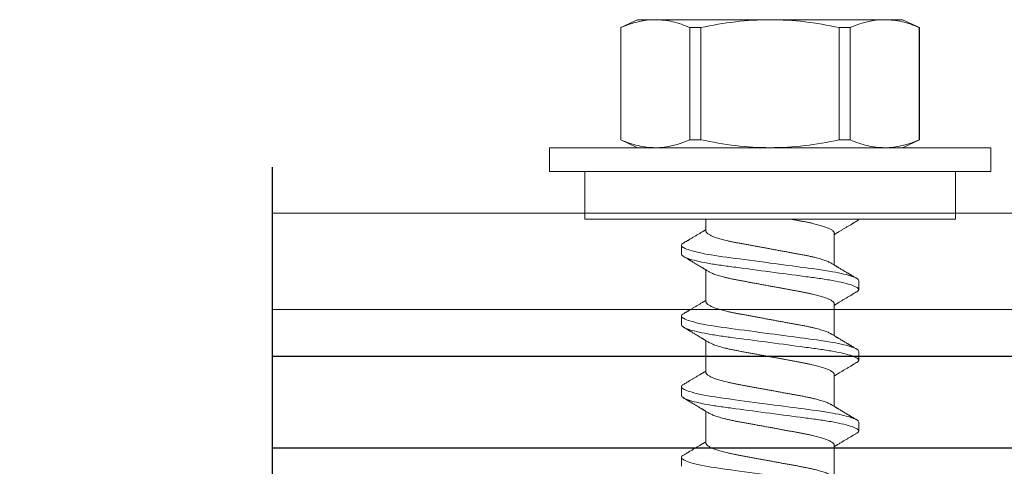
# Model space of a CAD drawing. Units: inches. Extents: x 390 to 514, y 13 to 92.
# Drawn here: x 448 to 449, y 40 to 41 of the extents above; entities that cross this region are included whole.
import ezdxf

# ---------------------------------------------------------------- set-up
doc = ezdxf.new("R2010")
doc.units = ezdxf.units.IN
doc.header["$MEASUREMENT"] = 0
doc.linetypes.add('HIDDEN', pattern=[0.375, 0.25, -0.125])
doc.linetypes.add('SLD-Solid', pattern=[0])
doc.layers.add('Bird Screen', color=3, linetype='Continuous', lineweight=5)
doc.layers.add('Frame', color=7, linetype='Continuous', lineweight=25)

msp = doc.modelspace()

# ---------------------------------------------------------------- linework, layer by layer
at = {"linetype": 'SLD-Solid', "lineweight": 15}
for p, q in [((448.83066, 40.65138), (448.85372, 40.66213)), ((448.85372, 40.66213), (448.87784, 40.66213)), ((448.87784, 40.66213), (449.0338, 40.66213)), ((449.0338, 40.66213), (449.18976, 40.66213)), ((449.18976, 40.66213), (449.21388, 40.66213)), ((449.21388, 40.66213), (449.23694, 40.65138)), ((448.83066, 40.49904), (448.83066, 40.65138)), ((448.83066, 40.65138), (448.83085, 40.65138)), ((448.83085, 40.49904), (448.83085, 40.65138)), ((448.92484, 40.65138), (448.92484, 40.49904)), ((448.92484, 40.65138), (448.9398, 40.65138)), ((448.9398, 40.49904), (448.9398, 40.65138)), ((449.1278, 40.65138), (449.1278, 40.49904)), ((449.1278, 40.65138), (449.14276, 40.65138)), ((449.14276, 40.49904), (449.14276, 40.65138)), ((449.23676, 40.65138), (449.23676, 40.49904)), ((449.23676, 40.65138), (449.23694, 40.65138)), ((449.23694, 40.65138), (449.23694, 40.49904)), ((448.85372, 40.48829), (448.83066, 40.49904)), ((448.83066, 40.49904), (448.83085, 40.49904)), ((448.92484, 40.49904), (448.9398, 40.49904)), ((449.1278, 40.49904), (449.14276, 40.49904)), ((449.23694, 40.49904), (449.21388, 40.48829)), ((449.23676, 40.49904), (449.23694, 40.49904)), ((448.73366, 40.45605), (448.73366, 40.48829)), ((448.73366, 40.48829), (449.33394, 40.48829)), ((449.33394, 40.48829), (449.33394, 40.45605)), ((449.33394, 40.45605), (448.73366, 40.45605)), ((448.78169, 40.39128), (448.78169, 40.45595)), ((449.28592, 40.45595), (448.78169, 40.45595)), ((448.94664, 40.45595), (448.94664, 40.45605)), ((449.11604, 40.45605), (449.1162, 40.45595)), ((449.13288, 40.45605), (449.13272, 40.45595)), ((449.28592, 40.45595), (449.28592, 40.39128)), ((448.78169, 40.39128), (449.28592, 40.39128)), ((448.94664, 40.37488), (448.94664, 40.39128)), ((449.12096, 40.37236), (449.12096, 40.32896)), ((448.91327, 40.3436), (448.91327, 40.35561)), ((448.94664, 40.27883), (448.94664, 40.32223)), ((449.15434, 40.30759), (449.15434, 40.29558)), ((449.12096, 40.27631), (449.12096, 40.23292)), ((448.91327, 40.24756), (448.91327, 40.25957)), ((448.94664, 40.18279), (448.94664, 40.22619)), ((449.15434, 40.21154), (449.15434, 40.19954)), ((449.12096, 40.18027), (449.12096, 40.13687)), ((448.91327, 40.15152), (448.91327, 40.16352)), ((448.94664, 40.08675), (448.94664, 40.13014)), ((449.15434, 40.1155), (449.15434, 40.10349)), ((449.12096, 40.08423), (449.12096, 40.04083)), ((448.91327, 40.05547), (448.91327, 40.06748))]:
    msp.add_line(p, q, dxfattribs=at)
at = {"linetype": 'SLD-Solid', "lineweight": 15, "flags": 128}
for points in [[(448.91609, 40.35877), (448.91497, 40.35805), (448.91401, 40.3572), (448.91345, 40.35639), (448.91327, 40.35561), (448.9134, 40.35494), (448.91381, 40.35426), (448.91451, 40.35354), (448.91549, 40.35281), (448.91677, 40.35206), (448.91831, 40.35131), (448.92014, 40.35054), (448.92225, 40.34976), (448.92464, 40.34898), (448.92784, 40.34803), (448.93141, 40.34709), (448.93533, 40.34615), (448.93958, 40.34522), (448.94413, 40.3443), (448.94896, 40.34339), (448.9538, 40.34255), (448.95884, 40.34173), (448.96404, 40.34093), (448.96939, 40.34017), (448.97484, 40.33943), (448.9805, 40.33868), (448.98638, 40.3379), (448.99246, 40.33709), (448.99903, 40.33622), (449.00577, 40.33532), (449.01265, 40.33441), (449.01964, 40.33348), (449.0267, 40.33254), (449.0338, 40.3316), (449.03987, 40.33079), (449.04592, 40.32999), (449.05193, 40.32919), (449.05786, 40.3284), (449.06371, 40.32763), (449.06935, 40.32688), (449.07486, 40.32615), (449.08023, 40.32543), (449.08544, 40.32474), (449.09143, 40.32395), (449.09718, 40.32317), (449.1028, 40.32238), (449.10828, 40.32155), (449.11357, 40.32069), (449.11864, 40.3198), (449.12279, 40.31903), (449.12674, 40.31825), (449.13047, 40.31745), (449.13397, 40.31665), (449.13722, 40.31585), (449.14016, 40.31505), (449.14283, 40.31426), (449.14523, 40.31348), (449.14736, 40.3127), (449.14952, 40.31179), (449.15128, 40.31089), (449.15263, 40.31002), (449.15359, 40.30918), (449.15415, 40.30837), (449.15434, 40.30759), (449.15434, 40.30759)], [(448.91609, 40.26272), (448.91497, 40.262), (448.91401, 40.26116), (448.91345, 40.26035), (448.91327, 40.25957), (448.9134, 40.2589), (448.91381, 40.25821), (448.91451, 40.2575), (448.91549, 40.25677), (448.91677, 40.25602), (448.91831, 40.25526), (448.92014, 40.25449), (448.92225, 40.25372), (448.92464, 40.25293), (448.92784, 40.25199), (448.93141, 40.25105), (448.93533, 40.25011), (448.93958, 40.24917), (448.94413, 40.24825), (448.94896, 40.24735), (448.9538, 40.24651), (448.95884, 40.24568), (448.96404, 40.24489), (448.96939, 40.24412), (448.97484, 40.24338), (448.9805, 40.24263), (448.98638, 40.24185), (448.99246, 40.24104), (448.99903, 40.24017), (449.00577, 40.23928), (449.01265, 40.23836), (449.01964, 40.23744), (449.0267, 40.2365), (449.0338, 40.23555), (449.03987, 40.23475), (449.04592, 40.23394), (449.05193, 40.23315), (449.05786, 40.23236), (449.06371, 40.23158), (449.06935, 40.23083), (449.07486, 40.2301), (449.08023, 40.22939), (449.08544, 40.2287), (449.09143, 40.2279), (449.09718, 40.22713), (449.1028, 40.22633), (449.10828, 40.2255), (449.11357, 40.22464), (449.11864, 40.22376), (449.12279, 40.22299), (449.12674, 40.2222), (449.13047, 40.22141), (449.13397, 40.22061), (449.13722, 40.2198), (449.14016, 40.21901), (449.14283, 40.21822), (449.14523, 40.21743), (449.14736, 40.21665), (449.14952, 40.21574), (449.15128, 40.21485), (449.15263, 40.21398), (449.15359, 40.21314), (449.15415, 40.21232), (449.15434, 40.21154), (449.15434, 40.21154)], [(448.91609, 40.16668), (448.91497, 40.16596), (448.91401, 40.16511), (448.91345, 40.1643), (448.91327, 40.16352), (448.9134, 40.16286), (448.91381, 40.16217), (448.91451, 40.16146), (448.91549, 40.16072), (448.91677, 40.15997), (448.91831, 40.15922), (448.92014, 40.15845), (448.92225, 40.15767), (448.92464, 40.15689), (448.92784, 40.15595), (448.93141, 40.155), (448.93533, 40.15406), (448.93958, 40.15313), (448.94413, 40.15221), (448.94896, 40.1513), (448.9538, 40.15046), (448.95884, 40.14964), (448.96404, 40.14884), (448.96939, 40.14808), (448.97484, 40.14734), (448.9805, 40.14659), (448.98638, 40.14581), (448.99246, 40.145), (448.99903, 40.14413), (449.00577, 40.14323), (449.01265, 40.14232), (449.01964, 40.14139), (449.0267, 40.14045), (449.0338, 40.13951), (449.03987, 40.1387), (449.04592, 40.1379), (449.05193, 40.1371), (449.05786, 40.13632), (449.06371, 40.13554), (449.06935, 40.13479), (449.07486, 40.13406), (449.08023, 40.13334), (449.08544, 40.13265), (449.09143, 40.13186), (449.09718, 40.13109), (449.1028, 40.13029), (449.10828, 40.12946), (449.11357, 40.1286), (449.11864, 40.12772), (449.12279, 40.12694), (449.12674, 40.12616), (449.13047, 40.12537), (449.13397, 40.12456), (449.13722, 40.12376), (449.14016, 40.12296), (449.14283, 40.12217), (449.14523, 40.12139), (449.14736, 40.12061), (449.14952, 40.1197), (449.15128, 40.11881), (449.15263, 40.11794), (449.15359, 40.11709), (449.15415, 40.11628), (449.15434, 40.1155), (449.15434, 40.1155)], [(448.91609, 40.07063), (448.91497, 40.06991), (448.91401, 40.06907), (448.91345, 40.06826), (448.91327, 40.06748), (448.9134, 40.06681), (448.91381, 40.06612), (448.91451, 40.06541), (448.91549, 40.06468), (448.91677, 40.06393), (448.91831, 40.06317), (448.92014, 40.06241), (448.92225, 40.06163), (448.92464, 40.06084), (448.92784, 40.0599), (448.93141, 40.05896), (448.93533, 40.05802), (448.93958, 40.05709), (448.94413, 40.05616), (448.94896, 40.05526), (448.9538, 40.05442), (448.95884, 40.0536), (448.96404, 40.0528), (448.96939, 40.05203), (448.97484, 40.0513), (448.9805, 40.05055), (448.98638, 40.04976), (448.99246, 40.04896), (448.99903, 40.04808), (449.00577, 40.04719), (449.01265, 40.04628), (449.01964, 40.04535), (449.0267, 40.04441), (449.0338, 40.04347), (449.03987, 40.04266), (449.04592, 40.04186), (449.05193, 40.04106), (449.05786, 40.04027), (449.06371, 40.03949), (449.06935, 40.03875), (449.07486, 40.03801), (449.08023, 40.0373), (449.08544, 40.03661), (449.09143, 40.03581), (449.09718, 40.03504), (449.1028, 40.03424), (449.10828, 40.03341), (449.11357, 40.03256), (449.11864, 40.03167), (449.12279, 40.0309), (449.12674, 40.03012), (449.13047, 40.02932), (449.13397, 40.02852), (449.13722, 40.02771), (449.14016, 40.02692), (449.14283, 40.02613), (449.14523, 40.02534), (449.14736, 40.02457), (449.14952, 40.02365), (449.15128, 40.02276), (449.15263, 40.02189), (449.15359, 40.02105), (449.15415, 40.02024), (449.15434, 40.01946), (449.15434, 40.01946)]]:
    msp.add_lwpolyline(points, dxfattribs=at)
msp.add_lwpolyline([(448.35681, 40.20506), (453.60331, 40.20502), (453.60331, 40.08002), (448.35681, 40.08006)])
at = {"linetype": 'SLD-Solid', "lineweight": 15}
for points in [[(448.83085, 40.65138), (448.84643, 40.6581), (448.86209, 40.66213), (448.87784, 40.66213)], [(449.14276, 40.65138), (449.15835, 40.6581), (449.174, 40.66213), (449.18976, 40.66213)], [(448.92484, 40.49904), (448.90925, 40.49231), (448.8936, 40.48829), (448.87784, 40.48829)], [(449.23676, 40.49904), (449.22117, 40.49231), (449.20551, 40.48829), (449.18976, 40.48829)]]:
    msp.add_open_spline(points, degree=3, dxfattribs=at)
for points, knots in [([(448.87784, 40.66213), (448.88567, 40.66213), (448.89351, 40.66116), (448.90925, 40.65745), (448.91708, 40.65472), (448.92484, 40.65138)], [0, 0, 0, 0, 0.5, 0.5, 1, 1, 1, 1]), ([(449.0338, 40.66213), (449.01811, 40.66213), (449.0024, 40.66116), (448.97095, 40.65744), (448.95522, 40.6547), (448.9398, 40.65138)], [0, 0, 0, 0, 0.5, 0.5, 1, 1, 1, 1]), ([(449.1278, 40.65138), (449.11228, 40.65472), (449.09656, 40.65745), (449.0652, 40.66115), (449.04951, 40.66213), (449.0338, 40.66213)], [0, 0, 0, 0, 0.5, 0.5, 1, 1, 1, 1]), ([(449.18976, 40.66213), (449.19758, 40.66213), (449.20542, 40.66116), (449.22116, 40.65745), (449.229, 40.65472), (449.23676, 40.65138)], [0, 0, 0, 0, 0.5, 0.5, 1, 1, 1, 1]), ([(448.87784, 40.48829), (448.87002, 40.48829), (448.86218, 40.48925), (448.84644, 40.49296), (448.83861, 40.49569), (448.83085, 40.49904)], [0, 0, 0, 0, 0.5, 0.5, 1, 1, 1, 1]), ([(449.0338, 40.48829), (449.01811, 40.48829), (449.0024, 40.48926), (448.97095, 40.49297), (448.95522, 40.49571), (448.9398, 40.49904)], [0, 0, 0, 0, 0.5, 0.5, 1, 1, 1, 1]), ([(449.1278, 40.49904), (449.11228, 40.49569), (449.09656, 40.49296), (449.0652, 40.48926), (449.04951, 40.48829), (449.0338, 40.48829)], [0, 0, 0, 0, 0.5, 0.5, 1, 1, 1, 1]), ([(449.18976, 40.48829), (449.18193, 40.48829), (449.17409, 40.48925), (449.15835, 40.49296), (449.15052, 40.49569), (449.14276, 40.49904)], [0, 0, 0, 0, 0.5, 0.5, 1, 1, 1, 1]), ([(449.12096, 40.37236), (449.12093, 40.37264), (449.12087, 40.37321), (449.12036, 40.3741), (449.11954, 40.37503), (449.11837, 40.37599), (449.11686, 40.37697), (449.11499, 40.37797), (449.11285, 40.37896), (449.11047, 40.37993), (449.10789, 40.38088), (449.10505, 40.38182), (449.10198, 40.38275), (449.09869, 40.38367), (449.09509, 40.3846), (449.09119, 40.38554), (449.087, 40.38647), (449.08265, 40.38737), (449.07817, 40.38823), (449.07353, 40.38907), (449.06871, 40.38996), (449.06466, 40.3907), (449.06223, 40.39115), (449.06149, 40.39128)], [0, 0, 0, 0, 0.02123517, 0.04279451, 0.06464228, 0.08673937, 0.10904336, 0.13150932, 0.15409029, 0.17484932, 0.19562587, 0.21638146, 0.23707792, 0.2576779, 0.27814487, 0.30027947, 0.32217161, 0.34378158, 0.36507311, 0.38626095, 0.40776865, 0.42957103, 0.4389966, 0.4389966, 0.4389966, 0.4389966]), ([(449.15154, 40.38847), (449.15096, 40.38813), (449.14987, 40.38749), (449.14837, 40.3866), (449.1471, 40.38585), (449.14594, 40.38516), (449.14473, 40.38444), (449.14339, 40.38364), (449.14177, 40.38269), (449.14002, 40.38164), (449.13819, 40.38056), (449.13644, 40.37952), (449.13469, 40.37848), (449.13295, 40.37744), (449.13122, 40.37641), (449.12949, 40.37537), (449.12772, 40.37431), (449.1263, 40.37346), (449.12529, 40.37286), (449.12474, 40.37253), (449.12425, 40.37223), (449.12381, 40.37196), (449.12332, 40.37167), (449.12264, 40.37126), (449.12183, 40.37077), (449.12123, 40.37041), (449.12096, 40.37025)], [0, 0, 0, 0, 0.0572603, 0.1062071, 0.146851, 0.1815497, 0.2203926, 0.2645237, 0.3136457, 0.3785324, 0.4366412, 0.4931618, 0.5500171, 0.6076987, 0.6640922, 0.719545, 0.7776913, 0.8385273, 0.8586411, 0.8767082, 0.8927241, 0.9066926, 0.9206441, 0.940958, 0.9736527, 1, 1, 1, 1]), ([(449.15429, 40.39128), (449.15427, 40.39118), (449.15418, 40.39084), (449.15383, 40.39027), (449.15313, 40.38956), (449.15236, 40.38896), (449.15171, 40.38859), (449.1515, 40.38847)], [0.11365121, 0.11365121, 0.11365121, 0.11365121, 0.21913245, 0.44088517, 0.66504186, 0.89136925, 1, 1, 1, 1]), ([(448.91606, 40.35876), (448.91665, 40.35911), (448.91773, 40.35975), (448.91923, 40.36064), (448.9205, 40.36139), (448.92167, 40.36208), (448.92287, 40.36279), (448.92421, 40.36359), (448.92583, 40.36455), (448.92758, 40.36559), (448.92941, 40.36668), (448.93116, 40.36772), (448.93291, 40.36876), (448.93465, 40.3698), (448.93638, 40.37083), (448.93811, 40.37186), (448.93988, 40.37293), (448.9413, 40.37378), (448.94231, 40.37438), (448.94286, 40.37471), (448.94335, 40.375), (448.94379, 40.37527), (448.94428, 40.37557), (448.94497, 40.37598), (448.94577, 40.37646), (448.94637, 40.37682), (448.94664, 40.37698)], [0, 0, 0, 0, 0.05725938, 0.10620716, 0.14685009, 0.18154992, 0.22039185, 0.264523, 0.31364601, 0.37853173, 0.4366406, 0.49316131, 0.55001661, 0.60769832, 0.6640919, 0.71954473, 0.77769107, 0.83852719, 0.85864093, 0.8767081, 0.89272401, 0.90669457, 0.92064401, 0.94095799, 0.97365268, 1, 1, 1, 1]), ([(448.94664, 40.37488), (448.94667, 40.3746), (448.94673, 40.37403), (448.94724, 40.37313), (448.94806, 40.37221), (448.94923, 40.37125), (448.95074, 40.37027), (448.95261, 40.36926), (448.95475, 40.36827), (448.95713, 40.3673), (448.95971, 40.36636), (448.96255, 40.36542), (448.96562, 40.36449), (448.96891, 40.36357), (448.97251, 40.36263), (448.97641, 40.3617), (448.9806, 40.36077), (448.98495, 40.35987), (448.98943, 40.35901), (448.99407, 40.35817), (448.99889, 40.35728), (449.00377, 40.35638), (449.00866, 40.35549), (449.01353, 40.35459), (449.01851, 40.35368), (449.02356, 40.35275), (449.02867, 40.35181), (449.03396, 40.35084), (449.0394, 40.34984), (449.04496, 40.34882), (449.05046, 40.34781), (449.05585, 40.34682), (449.06112, 40.34585), (449.06622, 40.34491), (449.0713, 40.34398), (449.07634, 40.34306), (449.08133, 40.34213), (449.08615, 40.34115), (449.09079, 40.34013), (449.09508, 40.33911), (449.099, 40.33809), (449.10256, 40.33708), (449.10586, 40.33606), (449.10886, 40.33503), (449.11156, 40.334), (449.11393, 40.33298), (449.11575, 40.33209), (449.11666, 40.33154), (449.11702, 40.33132)], [0, 0, 0, 0, 0.0212352, 0.0427945, 0.0646423, 0.0867393, 0.1090434, 0.1315093, 0.1540903, 0.1748493, 0.1956258, 0.2163815, 0.237078, 0.2576778, 0.2781449, 0.3002794, 0.3221716, 0.3437816, 0.3650731, 0.386261, 0.4077687, 0.429571, 0.4497829, 0.4701779, 0.4907219, 0.511379, 0.5321124, 0.5528842, 0.5755423, 0.5981509, 0.6206604, 0.6430236, 0.6651944, 0.6871298, 0.7087895, 0.7322519, 0.7555597, 0.7792456, 0.8032819, 0.8276165, 0.8499507, 0.8724392, 0.8950345, 0.9176878, 0.9403494, 0.9629696, 0.9854991, 1, 1, 1, 1]), ([(448.91327, 40.3436), (448.91327, 40.34187), (448.9162, 40.33985), (448.92842, 40.33562), (448.93769, 40.33342), (448.95459, 40.33037), (448.96071, 40.3294), (448.97345, 40.32758), (448.98008, 40.32673), (449.00155, 40.32388), (449.01765, 40.32174), (449.04995, 40.31745), (449.06605, 40.31531), (449.08752, 40.31246), (449.09415, 40.31161), (449.1069, 40.30979), (449.11301, 40.30882), (449.12991, 40.30577), (449.13918, 40.30357), (449.1514, 40.29933), (449.15434, 40.29732), (449.15434, 40.29558)], [0, 0, 0, 0, 0.125, 0.125, 0.25, 0.25, 0.3125, 0.3125, 0.375, 0.375, 0.5, 0.5, 0.625, 0.625, 0.6875, 0.6875, 0.75, 0.75, 0.875, 0.875, 1, 1, 1, 1]), ([(448.95055, 40.31987), (448.94987, 40.32028), (448.94861, 40.32104), (448.94689, 40.32208), (448.94549, 40.32292), (448.94434, 40.32361), (448.94329, 40.32424), (448.94228, 40.32485), (448.94126, 40.32546), (448.94001, 40.32621), (448.93839, 40.32718), (448.93634, 40.32841), (448.93441, 40.32956), (448.93266, 40.3306), (448.93117, 40.33149), (448.92972, 40.33235), (448.9284, 40.33314), (448.92727, 40.33381), (448.92638, 40.33434), (448.92568, 40.33475), (448.92511, 40.33509), (448.92452, 40.33544), (448.92384, 40.33585), (448.92291, 40.33639), (448.92167, 40.33713), (448.92007, 40.33808), (448.91817, 40.33921), (448.9168, 40.34002), (448.91606, 40.34045)], [0, 0, 0, 0, 0.0597004, 0.1097352, 0.1500784, 0.1817891, 0.2098026, 0.2418004, 0.2698826, 0.2982054, 0.3510422, 0.4104577, 0.4771999, 0.5185777, 0.5624673, 0.6066148, 0.6449835, 0.6772343, 0.7050552, 0.7216265, 0.7381933, 0.7547575, 0.7732063, 0.7971141, 0.834804, 0.8811726, 0.9362342, 1, 1, 1, 1]), ([(449.11705, 40.33132), (449.11773, 40.33091), (449.11899, 40.33015), (449.12071, 40.32911), (449.12211, 40.32827), (449.12326, 40.32758), (449.12431, 40.32695), (449.12532, 40.32634), (449.12634, 40.32573), (449.12759, 40.32498), (449.12921, 40.32401), (449.13126, 40.32278), (449.13319, 40.32163), (449.13494, 40.32059), (449.13643, 40.3197), (449.13788, 40.31884), (449.1392, 40.31805), (449.14034, 40.31738), (449.14122, 40.31686), (449.14192, 40.31644), (449.14249, 40.3161), (449.14309, 40.31575), (449.14376, 40.31535), (449.14469, 40.3148), (449.14593, 40.31406), (449.14753, 40.31311), (449.14944, 40.31199), (449.15081, 40.31118), (449.15154, 40.31074)], [0, 0, 0, 0, 0.0597004, 0.1097352, 0.1500784, 0.1817891, 0.2098026, 0.2418004, 0.2698826, 0.2982054, 0.3510422, 0.4104577, 0.4771999, 0.5185777, 0.5624673, 0.6066148, 0.6449835, 0.6772343, 0.7050552, 0.7216265, 0.7381933, 0.7547575, 0.7732063, 0.7971141, 0.834804, 0.8811726, 0.9362342, 1, 1, 1, 1]), ([(449.12096, 40.27631), (449.12093, 40.2766), (449.12087, 40.27716), (449.12036, 40.27806), (449.11954, 40.27898), (449.11837, 40.27994), (449.11686, 40.28092), (449.11499, 40.28193), (449.11285, 40.28292), (449.11047, 40.28389), (449.10789, 40.28483), (449.10505, 40.28577), (449.10198, 40.28671), (449.09869, 40.28763), (449.09509, 40.28856), (449.09119, 40.28949), (449.087, 40.29042), (449.08265, 40.29132), (449.07817, 40.29218), (449.07353, 40.29303), (449.06871, 40.29391), (449.06383, 40.29481), (449.05894, 40.29571), (449.05407, 40.2966), (449.04909, 40.29752), (449.04404, 40.29844), (449.03893, 40.29938), (449.03365, 40.30035), (449.0282, 40.30135), (449.02264, 40.30237), (449.01714, 40.30338), (449.01175, 40.30437), (449.00648, 40.30534), (449.00138, 40.30628), (448.9963, 40.30721), (448.99126, 40.30813), (448.98627, 40.30906), (448.98145, 40.31004), (448.97681, 40.31106), (448.97252, 40.31209), (448.9686, 40.31311), (448.96504, 40.31411), (448.96174, 40.31513), (448.95874, 40.31616), (448.95604, 40.31719), (448.95368, 40.31821), (448.95185, 40.31911), (448.95094, 40.31965), (448.95058, 40.31987)], [0, 0, 0, 0, 0.0212352, 0.0427945, 0.0646423, 0.0867393, 0.1090434, 0.1315093, 0.1540903, 0.1748493, 0.1956258, 0.2163815, 0.237078, 0.2576778, 0.2781449, 0.3002794, 0.3221716, 0.3437816, 0.3650731, 0.386261, 0.4077687, 0.429571, 0.4497829, 0.4701779, 0.4907219, 0.511379, 0.5321124, 0.5528842, 0.5755423, 0.5981509, 0.6206604, 0.6430236, 0.6651944, 0.6871298, 0.7087895, 0.7322519, 0.7555597, 0.7792456, 0.8032819, 0.8276165, 0.8499507, 0.8724392, 0.8950345, 0.9176878, 0.9403494, 0.9629696, 0.9854991, 1, 1, 1, 1]), ([(449.15154, 40.29243), (449.15096, 40.29208), (449.14987, 40.29144), (449.14837, 40.29055), (449.1471, 40.2898), (449.14594, 40.28911), (449.14473, 40.2884), (449.14339, 40.2876), (449.14177, 40.28664), (449.14002, 40.2856), (449.13819, 40.28451), (449.13644, 40.28347), (449.13469, 40.28243), (449.13295, 40.28139), (449.13122, 40.28036), (449.12949, 40.27933), (449.12772, 40.27827), (449.1263, 40.27742), (449.12529, 40.27681), (449.12474, 40.27648), (449.12425, 40.27619), (449.12381, 40.27592), (449.12332, 40.27562), (449.12264, 40.27522), (449.12183, 40.27473), (449.12123, 40.27437), (449.12096, 40.27421)], [0, 0, 0, 0, 0.05725938, 0.10620716, 0.14685009, 0.18154992, 0.22039185, 0.264523, 0.31364601, 0.37853173, 0.4366406, 0.49316131, 0.55001661, 0.60769832, 0.6640919, 0.71954473, 0.77769107, 0.83852719, 0.85864093, 0.8767081, 0.89272401, 0.90669253, 0.92064401, 0.94095799, 0.97365268, 1, 1, 1, 1]), ([(449.15434, 40.29558), (449.15431, 40.29536), (449.15426, 40.29492), (449.15383, 40.29423), (449.15313, 40.29352), (449.15236, 40.29291), (449.15171, 40.29255), (449.1515, 40.29243)], [0, 0, 0, 0, 0.2191324, 0.440885, 0.665042, 0.8913689, 1, 1, 1, 1]), ([(448.91606, 40.26272), (448.91665, 40.26307), (448.91773, 40.26371), (448.91923, 40.26459), (448.9205, 40.26535), (448.92167, 40.26604), (448.92287, 40.26675), (448.92421, 40.26755), (448.92583, 40.2685), (448.92758, 40.26955), (448.92941, 40.27064), (448.93116, 40.27168), (448.93291, 40.27272), (448.93465, 40.27375), (448.93638, 40.27479), (448.93811, 40.27582), (448.93988, 40.27688), (448.9413, 40.27773), (448.94231, 40.27834), (448.94286, 40.27867), (448.94335, 40.27896), (448.94379, 40.27923), (448.94428, 40.27952), (448.94497, 40.27993), (448.94577, 40.28042), (448.94637, 40.28078), (448.94664, 40.28094)], [0, 0, 0, 0, 0.05725938, 0.10620716, 0.14685009, 0.18154992, 0.22039185, 0.264523, 0.31364601, 0.37853173, 0.4366406, 0.49316131, 0.55001661, 0.60769832, 0.6640919, 0.71954473, 0.77769107, 0.83852719, 0.85864093, 0.8767081, 0.89272401, 0.90669253, 0.92064401, 0.94095799, 0.97365268, 1, 1, 1, 1]), ([(448.94664, 40.27883), (448.94667, 40.27855), (448.94673, 40.27798), (448.94724, 40.27709), (448.94806, 40.27616), (448.94923, 40.27521), (448.95074, 40.27422), (448.95261, 40.27322), (448.95475, 40.27223), (448.95713, 40.27126), (448.95971, 40.27032), (448.96255, 40.26938), (448.96562, 40.26844), (448.96891, 40.26752), (448.97251, 40.26659), (448.97641, 40.26566), (448.9806, 40.26472), (448.98495, 40.26383), (448.98943, 40.26297), (448.99407, 40.26212), (448.99889, 40.26123), (449.00377, 40.26034), (449.00866, 40.25944), (449.01353, 40.25855), (449.01851, 40.25763), (449.02356, 40.2567), (449.02867, 40.25577), (449.03396, 40.2548), (449.0394, 40.2538), (449.04496, 40.25277), (449.05046, 40.25176), (449.05585, 40.25077), (449.06112, 40.24981), (449.06622, 40.24887), (449.0713, 40.24794), (449.07634, 40.24701), (449.08133, 40.24609), (449.08615, 40.24511), (449.09079, 40.24409), (449.09508, 40.24306), (449.099, 40.24204), (449.10256, 40.24104), (449.10586, 40.24002), (449.10886, 40.23899), (449.11156, 40.23796), (449.11393, 40.23694), (449.11575, 40.23604), (449.11666, 40.23549), (449.11702, 40.23528)], [0, 0, 0, 0, 0.0212352, 0.0427945, 0.0646423, 0.0867394, 0.1090434, 0.1315093, 0.1540903, 0.1748493, 0.1956258, 0.2163815, 0.237078, 0.2576778, 0.2781449, 0.3002794, 0.3221716, 0.3437816, 0.3650731, 0.386261, 0.4077687, 0.429571, 0.4497829, 0.4701778, 0.4907219, 0.511379, 0.5321124, 0.5528842, 0.5755423, 0.5981509, 0.6206604, 0.6430236, 0.6651945, 0.6871299, 0.7087895, 0.7322519, 0.7555597, 0.7792456, 0.8032819, 0.8276165, 0.8499507, 0.8724392, 0.8950345, 0.9176878, 0.9403494, 0.9629696, 0.9854991, 1, 1, 1, 1]), ([(448.91327, 40.24756), (448.91327, 40.24583), (448.9162, 40.24381), (448.92842, 40.23958), (448.93769, 40.23738), (448.95459, 40.23433), (448.96071, 40.23335), (448.97345, 40.23153), (448.98008, 40.23068), (449.00155, 40.22783), (449.01765, 40.22569), (449.04995, 40.2214), (449.06605, 40.21927), (449.08752, 40.21641), (449.09415, 40.21557), (449.1069, 40.21375), (449.11301, 40.21277), (449.12991, 40.20972), (449.13918, 40.20752), (449.1514, 40.20329), (449.15434, 40.20127), (449.15434, 40.19954)], [0, 0, 0, 0, 0.125, 0.125, 0.25, 0.25, 0.3125, 0.3125, 0.375, 0.375, 0.5, 0.5, 0.625, 0.625, 0.6875, 0.6875, 0.75, 0.75, 0.875, 0.875, 1, 1, 1, 1]), ([(448.95055, 40.22382), (448.94987, 40.22424), (448.94861, 40.225), (448.94689, 40.22603), (448.94549, 40.22688), (448.94434, 40.22757), (448.94329, 40.2282), (448.94228, 40.22881), (448.94126, 40.22942), (448.94001, 40.23017), (448.93839, 40.23113), (448.93634, 40.23236), (448.93441, 40.23351), (448.93266, 40.23456), (448.93117, 40.23544), (448.92972, 40.23631), (448.9284, 40.23709), (448.92727, 40.23777), (448.92638, 40.23829), (448.92568, 40.23871), (448.92511, 40.23905), (448.92452, 40.2394), (448.92384, 40.2398), (448.92291, 40.24035), (448.92167, 40.24109), (448.92007, 40.24204), (448.91817, 40.24316), (448.9168, 40.24397), (448.91606, 40.24441)], [0, 0, 0, 0, 0.0597004, 0.1097352, 0.1500784, 0.1817891, 0.2098008, 0.2418004, 0.2698826, 0.2982054, 0.3510422, 0.4104577, 0.4771999, 0.5185777, 0.5624673, 0.6066148, 0.6449835, 0.6772343, 0.7050552, 0.7216265, 0.7381933, 0.7547575, 0.7732063, 0.7971141, 0.834804, 0.8811726, 0.9362342, 1, 1, 1, 1]), ([(449.12096, 40.18027), (449.12093, 40.18055), (449.12087, 40.18112), (449.12036, 40.18201), (449.11954, 40.18294), (449.11837, 40.1839), (449.11686, 40.18488), (449.11499, 40.18588), (449.11285, 40.18687), (449.11047, 40.18784), (449.10789, 40.18879), (449.10505, 40.18973), (449.10198, 40.19066), (449.09869, 40.19158), (449.09509, 40.19251), (449.09119, 40.19345), (449.087, 40.19438), (449.08265, 40.19528), (449.07817, 40.19614), (449.07353, 40.19698), (449.06871, 40.19787), (449.06383, 40.19876), (449.05894, 40.19966), (449.05407, 40.20056), (449.04909, 40.20147), (449.04404, 40.2024), (449.03893, 40.20334), (449.03365, 40.20431), (449.0282, 40.20531), (449.02264, 40.20633), (449.01714, 40.20734), (449.01175, 40.20833), (449.00648, 40.2093), (449.00138, 40.21023), (448.9963, 40.21117), (448.99126, 40.21209), (448.98627, 40.21302), (448.98145, 40.214), (448.97681, 40.21502), (448.97252, 40.21604), (448.9686, 40.21706), (448.96504, 40.21807), (448.96174, 40.21909), (448.95874, 40.22012), (448.95604, 40.22114), (448.95368, 40.22217), (448.95185, 40.22306), (448.95094, 40.22361), (448.95058, 40.22382)], [0, 0, 0, 0, 0.0212352, 0.0427945, 0.0646423, 0.0867393, 0.1090434, 0.1315093, 0.1540903, 0.1748493, 0.1956258, 0.2163815, 0.2370779, 0.2576778, 0.2781449, 0.3002794, 0.3221716, 0.3437816, 0.3650731, 0.386261, 0.4077686, 0.429571, 0.4497829, 0.4701779, 0.4907219, 0.511379, 0.5321124, 0.5528842, 0.5755423, 0.5981508, 0.6206604, 0.6430236, 0.6651944, 0.6871298, 0.7087895, 0.7322519, 0.7555597, 0.7792456, 0.8032819, 0.8276165, 0.8499507, 0.8724392, 0.8950345, 0.9176878, 0.9403494, 0.9629696, 0.9854991, 1, 1, 1, 1]), ([(449.11705, 40.23528), (449.11773, 40.23487), (449.11899, 40.23411), (449.12071, 40.23307), (449.12211, 40.23223), (449.12326, 40.23154), (449.12431, 40.2309), (449.12532, 40.2303), (449.12634, 40.22969), (449.12759, 40.22894), (449.12921, 40.22797), (449.13126, 40.22674), (449.13319, 40.22559), (449.13494, 40.22455), (449.13643, 40.22366), (449.13788, 40.2228), (449.1392, 40.22201), (449.14034, 40.22134), (449.14122, 40.22081), (449.14192, 40.2204), (449.14249, 40.22006), (449.14309, 40.2197), (449.14376, 40.2193), (449.14469, 40.21875), (449.14593, 40.21802), (449.14753, 40.21707), (449.14944, 40.21594), (449.15081, 40.21513), (449.15154, 40.2147)], [0, 0, 0, 0, 0.0597004, 0.1097352, 0.1500784, 0.1817891, 0.2098026, 0.2418004, 0.2698826, 0.2982054, 0.3510422, 0.4104577, 0.4771999, 0.5185777, 0.5624673, 0.6066148, 0.6449835, 0.6772343, 0.705057, 0.7216265, 0.7381933, 0.7547575, 0.7732063, 0.7971141, 0.834804, 0.8811726, 0.9362342, 1, 1, 1, 1]), ([(449.15434, 40.19954), (449.15431, 40.19932), (449.15426, 40.19887), (449.15383, 40.19818), (449.15313, 40.19747), (449.15236, 40.19687), (449.15171, 40.1965), (449.1515, 40.19638)], [0, 0, 0, 0, 0.2191324, 0.440885, 0.665042, 0.8913689, 1, 1, 1, 1]), ([(448.91606, 40.16668), (448.91665, 40.16702), (448.91773, 40.16766), (448.91923, 40.16855), (448.9205, 40.1693), (448.92167, 40.16999), (448.92287, 40.1707), (448.92421, 40.1715), (448.92583, 40.17246), (448.92758, 40.1735), (448.92941, 40.17459), (448.93116, 40.17563), (448.93291, 40.17667), (448.93465, 40.17771), (448.93638, 40.17874), (448.93811, 40.17978), (448.93988, 40.18084), (448.9413, 40.18169), (448.94231, 40.18229), (448.94286, 40.18262), (448.94335, 40.18292), (448.94379, 40.18318), (448.94428, 40.18348), (448.94497, 40.18389), (448.94577, 40.18437), (448.94637, 40.18474), (448.94664, 40.1849)], [0, 0, 0, 0, 0.05725938, 0.10620515, 0.14685009, 0.18154992, 0.22039185, 0.264523, 0.31364601, 0.37853173, 0.4366406, 0.49316131, 0.55001661, 0.60769832, 0.6640919, 0.71954473, 0.77769107, 0.83852719, 0.85864093, 0.87670606, 0.89272401, 0.90669253, 0.92064401, 0.94095799, 0.97365268, 1, 1, 1, 1]), ([(449.15154, 40.19638), (449.15096, 40.19604), (449.14987, 40.1954), (449.14837, 40.19451), (449.1471, 40.19376), (449.14594, 40.19307), (449.14473, 40.19236), (449.14339, 40.19156), (449.14177, 40.1906), (449.14002, 40.18956), (449.13819, 40.18847), (449.13644, 40.18743), (449.13469, 40.18639), (449.13295, 40.18535), (449.13122, 40.18432), (449.12949, 40.18328), (449.12772, 40.18222), (449.1263, 40.18137), (449.12529, 40.18077), (449.12474, 40.18044), (449.12425, 40.18014), (449.12381, 40.17988), (449.12332, 40.17958), (449.12264, 40.17917), (449.12183, 40.17869), (449.12123, 40.17832), (449.12096, 40.17816)], [0, 0, 0, 0, 0.0572594, 0.1062072, 0.1468501, 0.1815499, 0.2203919, 0.264523, 0.313646, 0.3785317, 0.4366406, 0.4931613, 0.5500166, 0.6076983, 0.6640939, 0.7195447, 0.7776931, 0.8385272, 0.858643, 0.8767081, 0.892724, 0.9066946, 0.920644, 0.940958, 0.9736547, 1, 1, 1, 1]), ([(448.94664, 40.18279), (448.94667, 40.18251), (448.94673, 40.18194), (448.94724, 40.18105), (448.94806, 40.18012), (448.94923, 40.17916), (448.95074, 40.17818), (448.95261, 40.17718), (448.95475, 40.17619), (448.95713, 40.17522), (448.95971, 40.17427), (448.96255, 40.17333), (448.96562, 40.1724), (448.96891, 40.17148), (448.97251, 40.17055), (448.97641, 40.16961), (448.9806, 40.16868), (448.98495, 40.16778), (448.98943, 40.16692), (448.99407, 40.16608), (448.99889, 40.16519), (449.00377, 40.1643), (449.00866, 40.1634), (449.01353, 40.1625), (449.01851, 40.16159), (449.02356, 40.16066), (449.02867, 40.15972), (449.03396, 40.15875), (449.0394, 40.15775), (449.04496, 40.15673), (449.05046, 40.15572), (449.05585, 40.15473), (449.06112, 40.15376), (449.06622, 40.15283), (449.0713, 40.15189), (449.07634, 40.15097), (449.08133, 40.15004), (449.08615, 40.14906), (449.09079, 40.14804), (449.09508, 40.14702), (449.099, 40.146), (449.10256, 40.14499), (449.10586, 40.14397), (449.10886, 40.14294), (449.11156, 40.14192), (449.11393, 40.14089), (449.11575, 40.14), (449.11666, 40.13945), (449.11702, 40.13924)], [0, 0, 0, 0, 0.0212352, 0.0427945, 0.0646423, 0.0867394, 0.1090434, 0.1315094, 0.1540903, 0.1748493, 0.1956259, 0.2163815, 0.237078, 0.2576778, 0.2781449, 0.3002794, 0.3221717, 0.3437816, 0.3650731, 0.386261, 0.4077687, 0.429571, 0.4497829, 0.4701778, 0.4907219, 0.511379, 0.5321124, 0.5528842, 0.5755424, 0.5981509, 0.6206605, 0.6430236, 0.6651945, 0.6871299, 0.7087895, 0.7322519, 0.7555597, 0.7792456, 0.8032819, 0.8276165, 0.8499507, 0.8724392, 0.8950345, 0.9176878, 0.9403494, 0.9629696, 0.9854991, 1, 1, 1, 1]), ([(448.91327, 40.15152), (448.91327, 40.14978), (448.9162, 40.14776), (448.92842, 40.14353), (448.93769, 40.14133), (448.95459, 40.13828), (448.96071, 40.13731), (448.97345, 40.13549), (448.98008, 40.13464), (449.00155, 40.13179), (449.01765, 40.12965), (449.04995, 40.12536), (449.06605, 40.12322), (449.08752, 40.12037), (449.09415, 40.11952), (449.1069, 40.1177), (449.11301, 40.11673), (449.12991, 40.11368), (449.13918, 40.11148), (449.1514, 40.10725), (449.15434, 40.10523), (449.15434, 40.10349)], [0, 0, 0, 0, 0.125, 0.125, 0.25, 0.25, 0.3125, 0.3125, 0.375, 0.375, 0.5, 0.5, 0.625, 0.625, 0.6875, 0.6875, 0.75, 0.75, 0.875, 0.875, 1, 1, 1, 1]), ([(448.95055, 40.12778), (448.94987, 40.12819), (448.94861, 40.12895), (448.94689, 40.12999), (448.94549, 40.13083), (448.94434, 40.13152), (448.94329, 40.13216), (448.94228, 40.13276), (448.94126, 40.13337), (448.94001, 40.13412), (448.93839, 40.13509), (448.93634, 40.13632), (448.93441, 40.13747), (448.93266, 40.13851), (448.93117, 40.1394), (448.92972, 40.14026), (448.9284, 40.14105), (448.92727, 40.14172), (448.92638, 40.14225), (448.92568, 40.14266), (448.92511, 40.143), (448.92452, 40.14336), (448.92384, 40.14376), (448.92291, 40.14431), (448.92167, 40.14504), (448.92007, 40.14599), (448.91817, 40.14712), (448.9168, 40.14793), (448.91606, 40.14836)], [0, 0, 0, 0, 0.0597004, 0.1097352, 0.1500784, 0.1817891, 0.2098008, 0.2418004, 0.2698808, 0.2982054, 0.3510422, 0.4104577, 0.4771999, 0.5185777, 0.5624673, 0.6066148, 0.6449835, 0.6772343, 0.7050552, 0.7216247, 0.7381933, 0.7547575, 0.7732063, 0.7971141, 0.834804, 0.8811726, 0.9362342, 1, 1, 1, 1]), ([(449.11705, 40.13924), (449.11773, 40.13882), (449.11899, 40.13806), (449.12071, 40.13703), (449.12211, 40.13618), (449.12326, 40.13549), (449.12431, 40.13486), (449.12532, 40.13425), (449.12634, 40.13364), (449.12759, 40.13289), (449.12921, 40.13193), (449.13126, 40.1307), (449.13319, 40.12955), (449.13494, 40.1285), (449.13643, 40.12762), (449.13788, 40.12675), (449.1392, 40.12597), (449.14034, 40.12529), (449.14122, 40.12477), (449.14192, 40.12435), (449.14249, 40.12401), (449.14309, 40.12366), (449.14376, 40.12326), (449.14469, 40.12271), (449.14593, 40.12197), (449.14753, 40.12102), (449.14944, 40.1199), (449.15081, 40.11909), (449.15154, 40.11865)], [0, 0, 0, 0, 0.0597004, 0.1097352, 0.1500784, 0.1817891, 0.2098026, 0.2418004, 0.2698826, 0.2982054, 0.3510422, 0.4104577, 0.4771999, 0.5185777, 0.5624673, 0.6066148, 0.6449835, 0.6772343, 0.705057, 0.7216265, 0.7381933, 0.7547575, 0.7732063, 0.7971158, 0.834804, 0.8811726, 0.9362342, 1, 1, 1, 1]), ([(449.12096, 40.08423), (449.12093, 40.08451), (449.12087, 40.08508), (449.12036, 40.08597), (449.11954, 40.0869), (449.11837, 40.08785), (449.11686, 40.08884), (449.11499, 40.08984), (449.11285, 40.09083), (449.11047, 40.0918), (449.10789, 40.09274), (449.10505, 40.09368), (449.10198, 40.09462), (449.09869, 40.09554), (449.09509, 40.09647), (449.09119, 40.0974), (449.087, 40.09834), (449.08265, 40.09923), (449.07817, 40.10009), (449.07353, 40.10094), (449.06871, 40.10183), (449.06383, 40.10272), (449.05894, 40.10362), (449.05407, 40.10451), (449.04909, 40.10543), (449.04404, 40.10636), (449.03893, 40.10729), (449.03365, 40.10826), (449.0282, 40.10926), (449.02264, 40.11029), (449.01714, 40.1113), (449.01175, 40.11229), (449.00648, 40.11325), (449.00138, 40.11419), (448.9963, 40.11512), (448.99126, 40.11605), (448.98627, 40.11697), (448.98145, 40.11795), (448.97681, 40.11897), (448.97252, 40.12), (448.9686, 40.12102), (448.96504, 40.12202), (448.96174, 40.12304), (448.95874, 40.12407), (448.95604, 40.1251), (448.95368, 40.12612), (448.95185, 40.12702), (448.95094, 40.12757), (448.95058, 40.12778)], [0, 0, 0, 0, 0.0212352, 0.0427945, 0.0646423, 0.0867393, 0.1090434, 0.1315093, 0.1540903, 0.1748493, 0.1956258, 0.2163815, 0.2370779, 0.2576778, 0.2781449, 0.3002794, 0.3221716, 0.3437816, 0.3650731, 0.386261, 0.4077686, 0.429571, 0.4497829, 0.4701779, 0.4907219, 0.511379, 0.5321124, 0.5528842, 0.5755423, 0.5981508, 0.6206604, 0.6430236, 0.6651944, 0.6871298, 0.7087895, 0.7322519, 0.7555597, 0.7792456, 0.8032819, 0.8276164, 0.8499507, 0.8724392, 0.8950345, 0.9176878, 0.9403494, 0.9629696, 0.9854991, 1, 1, 1, 1]), ([(449.15434, 40.10349), (449.15431, 40.10327), (449.15426, 40.10283), (449.15383, 40.10214), (449.15313, 40.10143), (449.15236, 40.10083), (449.15171, 40.10046), (449.1515, 40.10034)], [0, 0, 0, 0, 0.2191324, 0.440885, 0.665042, 0.8913689, 1, 1, 1, 1]), ([(449.15154, 40.10034), (449.15096, 40.09999), (449.14987, 40.09935), (449.14837, 40.09847), (449.1471, 40.09771), (449.14594, 40.09702), (449.14473, 40.09631), (449.14339, 40.09551), (449.14177, 40.09456), (449.14002, 40.09351), (449.13819, 40.09242), (449.13644, 40.09138), (449.13469, 40.09034), (449.13295, 40.08931), (449.13122, 40.08827), (449.12949, 40.08724), (449.12772, 40.08618), (449.1263, 40.08533), (449.12529, 40.08472), (449.12474, 40.08439), (449.12425, 40.0841), (449.12381, 40.08383), (449.12332, 40.08354), (449.12264, 40.08313), (449.12183, 40.08264), (449.12123, 40.08228), (449.12096, 40.08212)], [0, 0, 0, 0, 0.0572594, 0.1062072, 0.1468501, 0.1815499, 0.2203919, 0.264523, 0.313646, 0.3785317, 0.4366406, 0.4931613, 0.5500166, 0.6076983, 0.6640939, 0.7195447, 0.7776931, 0.8385272, 0.858643, 0.8767081, 0.892724, 0.9066946, 0.920644, 0.940958, 0.9736547, 1, 1, 1, 1]), ([(448.91606, 40.07063), (448.91665, 40.07098), (448.91773, 40.07162), (448.91923, 40.07251), (448.9205, 40.07326), (448.92167, 40.07395), (448.92287, 40.07466), (448.92421, 40.07546), (448.92583, 40.07642), (448.92758, 40.07746), (448.92941, 40.07855), (448.93116, 40.07959), (448.93291, 40.08063), (448.93465, 40.08167), (448.93638, 40.0827), (448.93811, 40.08373), (448.93988, 40.08479), (448.9413, 40.08564), (448.94231, 40.08625), (448.94286, 40.08658), (448.94335, 40.08687), (448.94379, 40.08714), (448.94428, 40.08744), (448.94497, 40.08784), (448.94577, 40.08833), (448.94637, 40.08869), (448.94664, 40.08885)], [0, 0, 0, 0, 0.0572594, 0.1062051, 0.1468501, 0.1815479, 0.2203919, 0.264523, 0.313646, 0.3785317, 0.4366406, 0.4931613, 0.5500166, 0.6076983, 0.6640919, 0.7195447, 0.7776911, 0.8385272, 0.8586409, 0.8767061, 0.892724, 0.9066925, 0.920644, 0.940956, 0.9736527, 1, 1, 1, 1]), ([(448.94664, 40.08675), (448.94667, 40.08646), (448.94673, 40.0859), (448.94724, 40.085), (448.94806, 40.08408), (448.94923, 40.08312), (448.95074, 40.08214), (448.95261, 40.08113), (448.95475, 40.08014), (448.95713, 40.07917), (448.95971, 40.07823), (448.96255, 40.07729), (448.96562, 40.07635), (448.96891, 40.07543), (448.97251, 40.0745), (448.97641, 40.07357), (448.9806, 40.07264), (448.98495, 40.07174), (448.98943, 40.07088), (448.99407, 40.07003), (448.99889, 40.06915), (449.00377, 40.06825), (449.00866, 40.06735), (449.01353, 40.06646), (449.01851, 40.06554), (449.02356, 40.06462), (449.02867, 40.06368), (449.03396, 40.06271), (449.0394, 40.06171), (449.04496, 40.06069), (449.05046, 40.05968), (449.05585, 40.05869), (449.06112, 40.05772), (449.06622, 40.05678), (449.0713, 40.05585), (449.07634, 40.05493), (449.08133, 40.054), (449.08615, 40.05302), (449.09079, 40.052), (449.09508, 40.05097), (449.099, 40.04995), (449.10256, 40.04895), (449.10586, 40.04793), (449.10886, 40.0469), (449.11156, 40.04587), (449.11393, 40.04485), (449.11575, 40.04395), (449.11666, 40.04341), (449.11702, 40.04319)], [0, 0, 0, 0, 0.0212352, 0.0427945, 0.0646423, 0.0867394, 0.1090434, 0.1315094, 0.1540903, 0.1748493, 0.1956259, 0.2163815, 0.237078, 0.2576778, 0.2781449, 0.3002794, 0.3221717, 0.3437816, 0.3650731, 0.386261, 0.4077687, 0.429571, 0.4497829, 0.4701778, 0.4907219, 0.511379, 0.5321124, 0.5528842, 0.5755424, 0.5981509, 0.6206605, 0.6430236, 0.6651945, 0.6871299, 0.7087895, 0.7322519, 0.7555597, 0.7792456, 0.8032819, 0.8276165, 0.8499507, 0.8724392, 0.8950345, 0.9176878, 0.9403494, 0.9629696, 0.9854991, 1, 1, 1, 1])]:
    msp.add_open_spline(points, degree=3, knots=knots, dxfattribs=at)
at = {"layer": 'Bird Screen'}
for p, q in [((448.35681, 40.39928), (453.17199, 40.39928)), ((448.35681, 40.26828), (453.17199, 40.26828))]:
    msp.add_line(p, q, dxfattribs=at)
at = {"layer": 'Bird Screen', "linetype": 'HIDDEN'}
msp.add_line((453.55931, 40.20528), (448.35681, 40.20528), dxfattribs=at)
at = {"layer": 'Frame', "linetype": 'Continuous'}
msp.add_lwpolyline([(448.35681, 40.46178), (448.35679, 38.00226), (448.01335, 37.87726), (448.70022, 37.62726), (448.35679, 37.50226), (448.35677, 35.04274)], dxfattribs=at)

doc.saveas('drawing.dxf')
